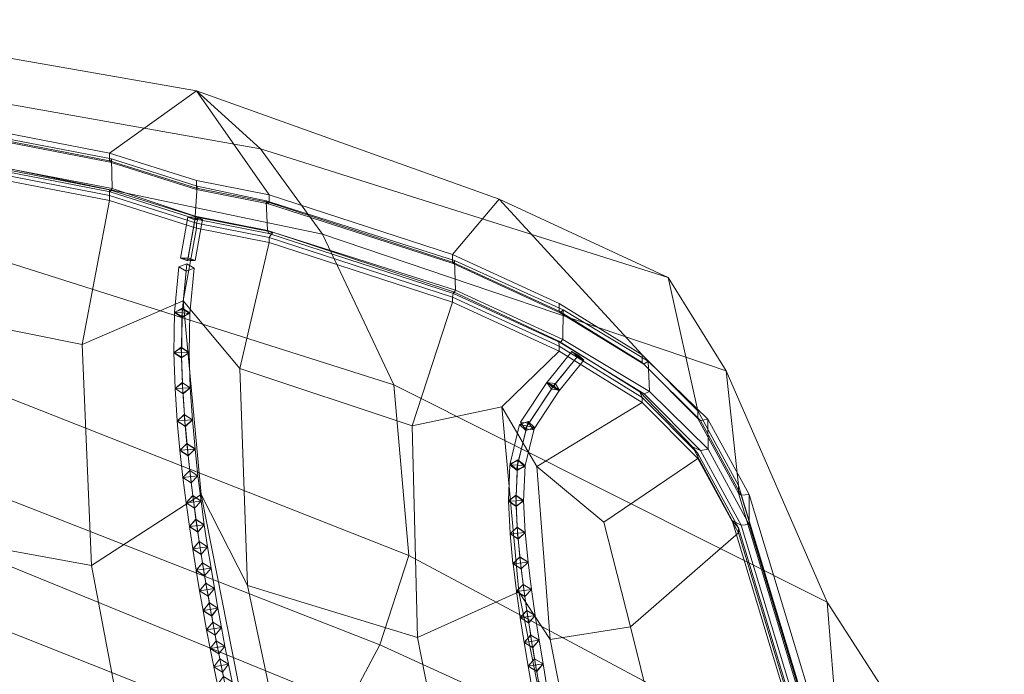
# Model space of a CAD drawing. Units: inches. Extents: x -9.2 to 8.6, y -10.8 to 10.8.
# Drawn here: x 3.3 to 7.6, y 7.6 to 10.5 of the extents above; entities that cross this region are included whole.
import ezdxf

# ---------------------------------------------------------------- set-up
doc = ezdxf.new("R2010")
doc.units = ezdxf.units.IN
doc.header["$LTSCALE"] = 48
doc.header["$MEASUREMENT"] = 0
doc.layers.add('Argyle Stool Black', color=7, linetype='Continuous')

# ---------------------------------------------------------------- blocks, each defined once
blk = doc.blocks.new('Group')
at = {"color": 7, "linetype": 'Continuous', "lineweight": 18}
for points in [[(4.032, 10.2094, 20.1391), (2.2389, 10.5231, 20.0301), (2.6514, 10.1285, 20.21), (3.6491, 9.9343, 20.3108)], [(4.3153, 9.9529, 19.1393), (2.6641, 10.246, 18.621), (2.2389, 10.5231, 20.0301), (4.032, 10.2094, 20.1391)], [(4.5887, 9.5762, 17.9499), (2.8002, 9.9496, 17.2858), (2.6641, 10.246, 18.621), (4.3153, 9.9529, 19.1393)], [(4.032, 10.2094, 20.1391), (3.6491, 9.9343, 20.3108), (4.032, 9.8127, 20.3542), (4.3532, 9.7496, 20.3933)], [(5.1626, 9.4857, 20.501), (5.3678, 9.7309, 20.3003), (4.032, 10.2094, 20.1391), (4.3532, 9.7496, 20.3933)], [(5.3678, 9.7309, 20.3003), (6.1139, 9.3847, 19.9625), (4.3153, 9.9529, 19.1393), (4.032, 10.2094, 20.1391)], [(3.6491, 9.9343, 20.3108), (2.6514, 10.1285, 20.21), (2.6514, 10.0946, 20.226), (3.6491, 9.9003, 20.3269)], [(3.6575, 9.9087, 20.3737), (2.6447, 10.103, 20.273), (2.6462, 9.9718, 20.3353), (3.6599, 9.7773, 20.4353)], [(2.6496, 10.0885, 20.2423), (2.6447, 10.103, 20.273), (3.6575, 9.9087, 20.3737), (3.6513, 9.8943, 20.3433)], [(3.6513, 9.8943, 20.3433), (3.6491, 9.9003, 20.3269), (2.6514, 10.0946, 20.226), (2.6496, 10.0885, 20.2423)], [(3.652, 9.7631, 20.4052), (3.6599, 9.7773, 20.4353), (2.6462, 9.9718, 20.3353), (2.65, 9.9573, 20.3045)], [(2.65, 9.9573, 20.3045), (2.6611, 9.9645, 20.2579), (3.6491, 9.7711, 20.3579), (3.652, 9.7631, 20.4052)], [(3.6491, 9.7466, 20.3996), (3.6491, 9.7711, 20.3579), (2.6611, 9.9645, 20.2579), (2.6514, 9.9408, 20.2988)], [(4.904, 8.9101, 16.006), (2.8701, 9.5559, 15.7106), (2.8002, 9.9496, 17.2858), (4.5887, 9.5762, 17.9499)], [(6.1139, 9.3847, 19.9625), (6.37, 8.9725, 19.1274), (4.5887, 9.5762, 17.9499), (4.3153, 9.9529, 19.1393)], [(2.5688, 9.2815, 20.4175), (3.528, 9.0884, 20.504), (3.6491, 9.7239, 20.4103), (2.6514, 9.9181, 20.3095)], [(3.6491, 9.7466, 20.3996), (2.6514, 9.9408, 20.2988), (2.6514, 9.9181, 20.3095), (3.6491, 9.7239, 20.4103)], [(4.032, 9.8127, 20.3542), (3.6491, 9.9343, 20.3108), (3.6491, 9.9003, 20.3269), (4.032, 9.779, 20.3701)], [(3.6513, 9.8943, 20.3433), (3.6575, 9.9087, 20.3737), (4.0349, 9.7873, 20.4175), (4.0329, 9.7731, 20.3875)], [(4.0349, 9.7873, 20.4175), (3.6575, 9.9087, 20.3737), (3.6599, 9.7773, 20.4353), (4.027, 9.656, 20.4795)], [(4.0329, 9.7731, 20.3875), (4.032, 9.779, 20.3701), (3.6491, 9.9003, 20.3269), (3.6513, 9.8943, 20.3433)], [(4.027, 9.656, 20.4795), (3.6599, 9.7773, 20.4353), (3.652, 9.7631, 20.4052), (4.0306, 9.6419, 20.4496)], [(4.3398, 9.7235, 20.4551), (4.0349, 9.7873, 20.4175), (4.027, 9.656, 20.4795), (4.3454, 9.5928, 20.5182)], [(4.3532, 9.7496, 20.3933), (4.032, 9.8127, 20.3542), (4.032, 9.779, 20.3701), (4.3532, 9.7162, 20.409)], [(4.3496, 9.7095, 20.4255), (4.3532, 9.7162, 20.409), (4.032, 9.779, 20.3701), (4.0329, 9.7731, 20.3875)], [(4.0349, 9.7873, 20.4175), (4.3398, 9.7235, 20.4551), (4.3496, 9.7095, 20.4255), (4.0329, 9.7731, 20.3875)], [(3.6491, 9.7711, 20.3579), (3.6491, 9.7466, 20.3996), (4.032, 9.6247, 20.4431), (4.0408, 9.6502, 20.4024)], [(4.0408, 9.6502, 20.4024), (4.0306, 9.6419, 20.4496), (3.652, 9.7631, 20.4052), (3.6491, 9.7711, 20.3579)], [(4.032, 9.6247, 20.4431), (3.6491, 9.7466, 20.3996), (3.6491, 9.7239, 20.4103), (4.032, 9.6023, 20.4537)], [(5.1626, 9.4857, 20.501), (4.3532, 9.7496, 20.3933), (4.3532, 9.7162, 20.409), (5.1626, 9.4522, 20.5169)], [(4.032, 9.6023, 20.4537), (3.6491, 9.7239, 20.4103), (3.528, 9.0884, 20.504), (3.9739, 9.281, 20.257)], [(5.1714, 9.46, 20.5638), (4.3398, 9.7235, 20.4551), (4.3454, 9.5928, 20.5182), (5.176, 9.3284, 20.625)], [(4.3496, 9.7095, 20.4255), (4.3398, 9.7235, 20.4551), (5.1714, 9.46, 20.5638), (5.165, 9.4457, 20.5335)], [(5.1626, 9.4522, 20.5169), (4.3532, 9.7162, 20.409), (4.3496, 9.7095, 20.4255), (5.165, 9.4457, 20.5335)], [(5.3678, 9.7309, 20.3003), (5.1626, 9.4857, 20.501), (5.6323, 9.2693, 20.4808), (5.9986, 9.0432, 20.379)], [(6.2452, 8.7954, 20.1093), (6.1139, 9.3847, 19.9625), (5.3678, 9.7309, 20.3003), (5.9986, 9.0432, 20.379)], [(3.9614, 9.4706, 20.411), (3.9937, 9.6511, 20.4499), (4.0277, 9.6523, 20.4191), (3.9954, 9.4718, 20.3802)], [(3.9931, 9.4589, 20.4418), (4.0254, 9.6394, 20.4807), (3.9937, 9.6511, 20.4499), (3.9614, 9.4706, 20.411)], [(4.0594, 9.6407, 20.4499), (4.0277, 9.6523, 20.4191), (3.9937, 9.6511, 20.4499), (4.0254, 9.6394, 20.4807)], [(3.9954, 9.4718, 20.3802), (4.0277, 9.6523, 20.4191), (4.0594, 9.6407, 20.4499), (4.0271, 9.4601, 20.411)], [(4.3511, 9.5785, 20.4879), (4.3454, 9.5928, 20.5182), (4.027, 9.656, 20.4795), (4.0306, 9.6419, 20.4496)], [(4.3696, 9.585, 20.4432), (4.3511, 9.5785, 20.4879), (4.0306, 9.6419, 20.4496), (4.0408, 9.6502, 20.4024)], [(4.0408, 9.6502, 20.4024), (4.032, 9.6247, 20.4431), (4.3532, 9.5613, 20.4823), (4.3696, 9.585, 20.4432)], [(4.032, 9.6023, 20.4537), (3.9739, 9.281, 20.257), (4.2231, 8.9828, 20.5627), (4.3532, 9.5392, 20.4928)], [(4.0271, 9.4601, 20.411), (4.0594, 9.6407, 20.4499), (4.0254, 9.6394, 20.4807), (3.9931, 9.4589, 20.4418)], [(4.3532, 9.5613, 20.4823), (4.032, 9.6247, 20.4431), (4.032, 9.6023, 20.4537), (4.3532, 9.5392, 20.4928)], [(5.176, 9.3284, 20.625), (4.3454, 9.5928, 20.5182), (4.3511, 9.5785, 20.4879), (5.1662, 9.3143, 20.5953)], [(5.166, 9.3207, 20.5476), (5.1662, 9.3143, 20.5953), (4.3511, 9.5785, 20.4879), (4.3696, 9.585, 20.4432)], [(4.3696, 9.585, 20.4432), (4.3532, 9.5613, 20.4823), (5.1626, 9.2975, 20.59), (5.166, 9.3207, 20.5476)], [(5.1626, 9.2975, 20.59), (4.3532, 9.5613, 20.4823), (4.3532, 9.5392, 20.4928), (5.1626, 9.2753, 20.6005)], [(6.37, 8.9725, 19.1274), (6.8159, 7.951, 16.673), (4.904, 8.9101, 16.006), (4.5887, 9.5762, 17.9499)], [(4.904, 8.9101, 16.006), (4.9688, 8.1568, 13.4563), (2.8969, 8.9746, 13.409), (2.8701, 9.5559, 15.7106)], [(4.3532, 9.5392, 20.4928), (4.2231, 8.9828, 20.5627), (4.9846, 8.7298, 20.6545), (5.1626, 9.2753, 20.6005)], [(3.9954, 9.4718, 20.3802), (4.0271, 9.4601, 20.411), (3.9614, 9.4706, 20.411)], [(5.6323, 9.2693, 20.4808), (5.1626, 9.4857, 20.501), (5.1626, 9.4522, 20.5169), (5.6323, 9.2359, 20.4965)], [(3.936, 9.2318, 20.274), (3.9553, 9.4318, 20.397), (3.9901, 9.4453, 20.3702), (3.9708, 9.2453, 20.2472)], [(3.9677, 9.2125, 20.3009), (3.987, 9.4126, 20.4239), (3.9553, 9.4318, 20.397), (3.936, 9.2318, 20.274)], [(4.0218, 9.4261, 20.397), (3.9901, 9.4453, 20.3702), (3.9553, 9.4318, 20.397), (3.987, 9.4126, 20.4239)], [(4.0271, 9.4601, 20.411), (3.9931, 9.4589, 20.4418), (3.9614, 9.4706, 20.411)], [(3.9708, 9.2453, 20.2472), (3.9901, 9.4453, 20.3702), (4.0218, 9.4261, 20.397), (4.0025, 9.2261, 20.274)], [(5.6372, 9.2289, 20.5124), (5.6323, 9.2359, 20.4965), (5.1626, 9.4522, 20.5169), (5.165, 9.4457, 20.5335)], [(5.165, 9.4457, 20.5335), (5.1714, 9.46, 20.5638), (5.651, 9.2425, 20.5411), (5.6372, 9.2289, 20.5124)], [(5.651, 9.2425, 20.5411), (5.1714, 9.46, 20.5638), (5.176, 9.3284, 20.625), (5.6497, 9.1115, 20.6036)], [(4.0025, 9.2261, 20.274), (4.0218, 9.4261, 20.397), (3.987, 9.4126, 20.4239), (3.9677, 9.2125, 20.3009)], [(6.37, 8.9725, 19.1274), (6.1139, 9.3847, 19.9625), (6.2452, 8.7954, 20.1093), (6.4237, 8.4667, 19.6298)], [(5.166, 9.3207, 20.5476), (5.1626, 9.2975, 20.59), (5.6323, 9.081, 20.5699), (5.6314, 9.103, 20.5269)], [(5.6323, 9.081, 20.5699), (5.1626, 9.2975, 20.59), (5.1626, 9.2753, 20.6005), (5.6323, 9.0589, 20.5803)], [(5.6314, 9.103, 20.5269), (5.6368, 9.0977, 20.5745), (5.1662, 9.3143, 20.5953), (5.166, 9.3207, 20.5476)], [(5.6497, 9.1115, 20.6036), (5.176, 9.3284, 20.625), (5.1662, 9.3143, 20.5953), (5.6368, 9.0977, 20.5745)], [(2.6195, 8.2862, 19.0934), (3.5695, 8.1132, 19.2366), (3.528, 9.0884, 20.504), (2.5688, 9.2815, 20.4175)], [(3.528, 9.0884, 20.504), (3.5695, 8.1132, 19.2366), (4.0536, 8.4268, 19.2299), (3.9739, 9.281, 20.257)], [(3.9739, 9.281, 20.257), (4.0536, 8.4268, 19.2299), (4.2573, 8.0243, 19.3402), (4.2231, 8.9828, 20.5627)], [(5.1626, 9.2753, 20.6005), (4.9846, 8.7298, 20.6545), (5.38, 8.8138, 20.4599), (5.6323, 9.0589, 20.5803)], [(5.9986, 9.0432, 20.379), (5.6323, 9.2693, 20.4808), (5.6323, 9.2359, 20.4965), (5.9986, 9.0097, 20.3948)], [(3.9328, 9.0536, 20.1166), (3.9359, 9.2295, 20.274), (3.9696, 9.2499, 20.2505), (3.9665, 9.0741, 20.0931)], [(3.9658, 9.0321, 20.1401), (3.9689, 9.2079, 20.2975), (3.9359, 9.2295, 20.274), (3.9328, 9.0536, 20.1166)], [(4.0026, 9.2284, 20.274), (3.9696, 9.2499, 20.2505), (3.9359, 9.2295, 20.274), (3.9689, 9.2079, 20.2975)], [(3.9708, 9.2453, 20.2472), (4.0025, 9.2261, 20.274), (3.936, 9.2318, 20.274)], [(4.0025, 9.2261, 20.274), (3.9677, 9.2125, 20.3009), (3.936, 9.2318, 20.274)], [(3.9995, 9.0526, 20.1166), (4.0026, 9.2284, 20.274), (3.9689, 9.2079, 20.2975), (3.9658, 9.0321, 20.1401)], [(3.9665, 9.0741, 20.0931), (3.9696, 9.2499, 20.2505), (4.0026, 9.2284, 20.274), (3.9995, 9.0526, 20.1166)], [(6.0061, 9.0026, 20.4101), (5.9986, 9.0097, 20.3948), (5.6323, 9.2359, 20.4965), (5.6372, 9.2289, 20.5124)], [(5.651, 9.2425, 20.5411), (6.0256, 9.0146, 20.4355), (6.0061, 9.0026, 20.4101), (5.6372, 9.2289, 20.5124)], [(6.0256, 9.0146, 20.4355), (5.651, 9.2425, 20.5411), (5.6497, 9.1115, 20.6036), (6.0313, 8.8816, 20.4939)], [(5.6314, 9.103, 20.5269), (5.6323, 9.081, 20.5699), (5.9986, 8.8551, 20.468), (5.9886, 8.8793, 20.427)], [(5.9886, 8.8793, 20.427), (6.0076, 8.8709, 20.4711), (5.6368, 9.0977, 20.5745), (5.6314, 9.103, 20.5269)], [(5.9986, 8.8551, 20.468), (5.6323, 9.081, 20.5699), (5.6323, 9.0589, 20.5803), (5.9986, 8.8328, 20.4785)], [(6.0076, 8.8709, 20.4711), (6.0313, 8.8816, 20.4939), (5.6497, 9.1115, 20.6036), (5.6368, 9.0977, 20.5745)], [(3.9383, 8.8946, 19.9407), (3.9328, 9.0521, 20.1166), (3.9653, 9.0765, 20.0956), (3.9708, 8.9191, 19.9197)], [(3.9995, 9.0541, 20.1166), (3.9653, 9.0765, 20.0956), (3.9328, 9.0521, 20.1166), (3.9669, 9.0296, 20.1376)], [(3.9665, 9.0741, 20.0931), (3.9995, 9.0526, 20.1166), (3.9328, 9.0536, 20.1166)], [(3.9995, 9.0526, 20.1166), (3.9658, 9.0321, 20.1401), (3.9328, 9.0536, 20.1166)], [(3.9724, 8.8722, 19.9617), (3.9669, 9.0296, 20.1376), (3.9328, 9.0521, 20.1166), (3.9383, 8.8946, 19.9407)], [(3.9708, 8.9191, 19.9197), (3.9653, 9.0765, 20.0956), (3.9995, 9.0541, 20.1166), (4.0049, 8.8967, 19.9407)], [(4.0049, 8.8967, 19.9407), (3.9995, 9.0541, 20.1166), (3.9669, 9.0296, 20.1376), (3.9724, 8.8722, 19.9617)], [(5.6323, 9.0589, 20.5803), (5.38, 8.8138, 20.4599), (5.5341, 8.5505, 20.4197), (5.9986, 8.8328, 20.4785)], [(5.6891, 9.0582, 20.5362), (5.58, 8.9229, 20.5155), (5.6041, 8.9008, 20.5468), (5.7132, 9.0361, 20.5675)], [(5.7181, 9.0422, 20.505), (5.609, 8.9069, 20.4843), (5.58, 8.9229, 20.5155), (5.6891, 9.0582, 20.5362)], [(5.7421, 9.0201, 20.5362), (5.6331, 8.8848, 20.5155), (5.609, 8.9069, 20.4843), (5.7181, 9.0422, 20.505)], [(5.6891, 9.0582, 20.5362), (5.7132, 9.0361, 20.5675), (5.7421, 9.0201, 20.5362)], [(5.7181, 9.0422, 20.505), (5.6891, 9.0582, 20.5362), (5.7421, 9.0201, 20.5362)], [(6.2452, 8.7954, 20.1093), (5.9986, 9.0432, 20.379), (5.9986, 9.0097, 20.3948), (6.2452, 8.7614, 20.1254)], [(5.7132, 9.0361, 20.5675), (5.6041, 8.9008, 20.5468), (5.6331, 8.8848, 20.5155), (5.7421, 9.0201, 20.5362)], [(6.2569, 8.7525, 20.1356), (6.2452, 8.7614, 20.1254), (5.9986, 9.0097, 20.3948), (6.0061, 9.0026, 20.4101)], [(6.0061, 9.0026, 20.4101), (6.0256, 9.0146, 20.4355), (6.2895, 8.7589, 20.1492), (6.2569, 8.7525, 20.1356)], [(6.2895, 8.7589, 20.1492), (6.0256, 9.0146, 20.4355), (6.0313, 8.8816, 20.4939), (6.2903, 8.627, 20.2098)], [(4.9688, 8.1568, 13.4563), (4.8421, 7.7624, 12.0185), (2.7803, 8.5695, 11.7943), (2.8969, 8.9746, 13.409)], [(4.2231, 8.9828, 20.5627), (4.2573, 8.0243, 19.3402), (5.008, 7.7944, 19.4893), (4.9846, 8.7298, 20.6545)], [(6.9013, 6.8847, 17.1327), (6.8159, 7.951, 16.673), (6.37, 8.9725, 19.1274), (6.4237, 8.4667, 19.6298)], [(3.9478, 8.7516, 19.7523), (3.9383, 8.8937, 19.9407), (3.9699, 8.9208, 19.9217), (3.9794, 8.7786, 19.7334)], [(4.0049, 8.8977, 19.9407), (3.9699, 8.9208, 19.9217), (3.9383, 8.8937, 19.9407), (3.9733, 8.8706, 19.9597)], [(3.9708, 8.9191, 19.9197), (4.0049, 8.8967, 19.9407), (3.9383, 8.8946, 19.9407)], [(3.9794, 8.7786, 19.7334), (3.9699, 8.9208, 19.9217), (4.0049, 8.8977, 19.9407), (4.0144, 8.7556, 19.7523)], [(6.8159, 7.951, 16.673), (7.58, 6.7611, 13.0885), (4.9688, 8.1568, 13.4563), (4.904, 8.9101, 16.006)], [(5.5783, 8.9205, 20.5155), (5.4627, 8.7455, 20.4054), (5.4827, 8.7162, 20.4332), (5.5983, 8.8913, 20.5433)], [(5.6149, 8.9165, 20.4878), (5.4993, 8.7414, 20.3776), (5.4627, 8.7455, 20.4054), (5.5783, 8.9205, 20.5155)], [(5.6349, 8.8872, 20.5155), (5.5193, 8.7121, 20.4054), (5.4993, 8.7414, 20.3776), (5.6149, 8.9165, 20.4878)], [(5.5783, 8.9205, 20.5155), (5.5983, 8.8913, 20.5433), (5.6349, 8.8872, 20.5155)], [(5.6149, 8.9165, 20.4878), (5.5783, 8.9205, 20.5155), (5.6349, 8.8872, 20.5155)], [(5.58, 8.9229, 20.5155), (5.609, 8.9069, 20.4843), (5.6331, 8.8848, 20.5155), (5.6041, 8.9008, 20.5468)], [(4.0049, 8.8967, 19.9407), (3.9724, 8.8722, 19.9617), (3.9383, 8.8946, 19.9407)], [(3.9828, 8.7285, 19.7713), (3.9733, 8.8706, 19.9597), (3.9383, 8.8937, 19.9407), (3.9478, 8.7516, 19.7523)], [(4.0144, 8.7556, 19.7523), (4.0049, 8.8977, 19.9407), (3.9733, 8.8706, 19.9597), (3.9828, 8.7285, 19.7713)], [(5.5983, 8.8913, 20.5433), (5.4827, 8.7162, 20.4332), (5.5193, 8.7121, 20.4054), (5.6349, 8.8872, 20.5155)], [(6.2452, 8.6077, 20.1981), (6.2217, 8.6365, 20.1664), (5.9886, 8.8793, 20.427), (5.9986, 8.8551, 20.468)], [(6.0076, 8.8709, 20.4711), (5.9886, 8.8793, 20.427), (6.2217, 8.6365, 20.1664), (6.2571, 8.6211, 20.1973)], [(6.2571, 8.6211, 20.1973), (6.2903, 8.627, 20.2098), (6.0313, 8.8816, 20.4939), (6.0076, 8.8709, 20.4711)], [(5.5341, 8.5505, 20.4197), (5.8295, 8.3047, 20.4086), (6.2452, 8.585, 20.2088), (5.9986, 8.8328, 20.4785)], [(6.2452, 8.6077, 20.1981), (5.9986, 8.8551, 20.468), (5.9986, 8.8328, 20.4785), (6.2452, 8.585, 20.2088)], [(3.9794, 8.7786, 19.7334), (4.0144, 8.7556, 19.7523), (3.9478, 8.7516, 19.7523)], [(3.9596, 8.6217, 19.555), (3.9479, 8.7509, 19.7523), (3.9787, 8.7798, 19.735), (3.9904, 8.6506, 19.5377)], [(4.0143, 8.7563, 19.7523), (3.9787, 8.7798, 19.735), (3.9479, 8.7509, 19.7523), (3.9835, 8.7273, 19.7696)], [(3.9904, 8.6506, 19.5377), (3.9787, 8.7798, 19.735), (4.0143, 8.7563, 19.7523), (4.026, 8.627, 19.555)], [(4.9846, 8.7298, 20.6545), (5.008, 7.7944, 19.4893), (5.4546, 7.996, 19.5025), (5.38, 8.8138, 20.4599)], [(5.38, 8.8138, 20.4599), (5.4546, 7.996, 19.5025), (5.5934, 7.7866, 19.6684), (5.5341, 8.5505, 20.4197)], [(6.4237, 8.4667, 19.6298), (6.2452, 8.7954, 20.1093), (6.2452, 8.7614, 20.1254), (6.4237, 8.4326, 19.6459)], [(4.0144, 8.7556, 19.7523), (3.9828, 8.7285, 19.7713), (3.9478, 8.7516, 19.7523)], [(3.9952, 8.5981, 19.5722), (3.9835, 8.7273, 19.7696), (3.9479, 8.7509, 19.7523), (3.9596, 8.6217, 19.555)], [(4.026, 8.627, 19.555), (4.0143, 8.7563, 19.7523), (3.9835, 8.7273, 19.7696), (3.9952, 8.5981, 19.5722)], [(5.496, 8.749, 20.3817), (5.4538, 8.5764, 20.2264), (5.4163, 8.5633, 20.2501), (5.4585, 8.7359, 20.4054)], [(5.4585, 8.7359, 20.4054), (5.4163, 8.5633, 20.2501), (5.4439, 8.536, 20.2738), (5.4861, 8.7086, 20.4291)], [(5.5235, 8.7217, 20.4054), (5.4813, 8.5491, 20.2501), (5.4538, 8.5764, 20.2264), (5.496, 8.749, 20.3817)], [(5.496, 8.749, 20.3817), (5.4585, 8.7359, 20.4054), (5.5235, 8.7217, 20.4054)], [(5.4585, 8.7359, 20.4054), (5.4861, 8.7086, 20.4291), (5.5235, 8.7217, 20.4054)], [(5.4627, 8.7455, 20.4054), (5.4993, 8.7414, 20.3776), (5.5193, 8.7121, 20.4054), (5.4827, 8.7162, 20.4332)], [(6.4237, 8.4326, 19.6459), (6.2452, 8.7614, 20.1254), (6.2569, 8.7525, 20.1356), (6.4363, 8.4227, 19.6537)], [(6.2569, 8.7525, 20.1356), (6.2895, 8.7589, 20.1492), (6.4717, 8.426, 19.6606), (6.4363, 8.4227, 19.6537)], [(6.4717, 8.426, 19.6606), (6.2895, 8.7589, 20.1492), (6.2903, 8.627, 20.2098), (6.4719, 8.2945, 19.7222)], [(5.4861, 8.7086, 20.4291), (5.4439, 8.536, 20.2738), (5.4813, 8.5491, 20.2501), (5.5235, 8.7217, 20.4054)], [(3.9727, 8.5017, 19.3516), (3.9596, 8.6211, 19.555), (3.9899, 8.6513, 19.5389), (4.0029, 8.5319, 19.3356)], [(4.026, 8.6276, 19.555), (3.9899, 8.6513, 19.5389), (3.9596, 8.6211, 19.555), (3.9957, 8.5974, 19.571)], [(3.9904, 8.6506, 19.5377), (4.026, 8.627, 19.555), (3.9596, 8.6217, 19.555)], [(4.0029, 8.5319, 19.3356), (3.9899, 8.6513, 19.5389), (4.026, 8.6276, 19.555), (4.039, 8.5081, 19.3516)], [(4.026, 8.627, 19.555), (3.9952, 8.5981, 19.5722), (3.9596, 8.6217, 19.555)], [(4.0088, 8.4779, 19.3676), (3.9957, 8.5974, 19.571), (3.9596, 8.6211, 19.555), (3.9727, 8.5017, 19.3516)], [(4.039, 8.5081, 19.3516), (4.026, 8.6276, 19.555), (3.9957, 8.5974, 19.571), (4.0088, 8.4779, 19.3676)], [(6.2217, 8.6365, 20.1664), (6.2452, 8.6077, 20.1981), (6.4237, 8.2792, 19.7185), (6.3964, 8.3108, 19.693)], [(6.3964, 8.3108, 19.693), (6.4363, 8.2914, 19.7156), (6.2571, 8.6211, 20.1973), (6.2217, 8.6365, 20.1664)], [(6.4237, 8.2792, 19.7185), (6.2452, 8.6077, 20.1981), (6.2452, 8.585, 20.2088), (6.4237, 8.2564, 19.7293)], [(6.4719, 8.2945, 19.7222), (6.2903, 8.627, 20.2098), (6.2571, 8.6211, 20.1973), (6.4363, 8.2914, 19.7156)], [(4.8421, 7.7624, 12.0185), (4.7016, 7.499, 11.0619), (2.7465, 8.298, 10.8876), (2.7803, 8.5695, 11.7943)], [(5.4497, 8.5796, 20.229), (5.4435, 8.4217, 20.0536), (5.4092, 8.3995, 20.0747), (5.4155, 8.5574, 20.2501)], [(5.4497, 8.5796, 20.229), (5.4155, 8.5574, 20.2501), (5.4821, 8.555, 20.2501)], [(5.4163, 8.5633, 20.2501), (5.4538, 8.5764, 20.2264), (5.4813, 8.5491, 20.2501), (5.4439, 8.536, 20.2738)], [(5.4821, 8.555, 20.2501), (5.4759, 8.3971, 20.0747), (5.4435, 8.4217, 20.0536), (5.4497, 8.5796, 20.229)], [(6.4237, 8.2564, 19.7293), (6.2452, 8.585, 20.2088), (5.8295, 8.3047, 20.4086), (5.9469, 7.8421, 19.7432)], [(3.9866, 8.3899, 19.1437), (3.9727, 8.5012, 19.3516), (4.0024, 8.5324, 19.3366), (4.0163, 8.4211, 19.1287)], [(4.039, 8.5086, 19.3516), (4.0024, 8.5324, 19.3366), (3.9727, 8.5012, 19.3516), (4.0093, 8.4774, 19.3665)], [(4.0029, 8.5319, 19.3356), (4.039, 8.5081, 19.3516), (3.9727, 8.5017, 19.3516)], [(4.0163, 8.4211, 19.1287), (4.0024, 8.5324, 19.3366), (4.039, 8.5086, 19.3516), (4.0528, 8.3973, 19.1437)], [(5.4155, 8.5574, 20.2501), (5.4092, 8.3995, 20.0747), (5.4416, 8.3749, 20.0958), (5.4479, 8.5328, 20.2712)], [(5.4155, 8.5574, 20.2501), (5.4479, 8.5328, 20.2712), (5.4821, 8.555, 20.2501)], [(5.4479, 8.5328, 20.2712), (5.4416, 8.3749, 20.0958), (5.4759, 8.3971, 20.0747), (5.4821, 8.555, 20.2501)], [(5.5934, 7.7866, 19.6684), (5.9469, 7.8421, 19.7432), (5.8295, 8.3047, 20.4086), (5.5341, 8.5505, 20.4197)], [(4.039, 8.5081, 19.3516), (4.0088, 8.4779, 19.3676), (3.9727, 8.5017, 19.3516)], [(4.0231, 8.3661, 19.1586), (4.0093, 8.4774, 19.3665), (3.9727, 8.5012, 19.3516), (3.9866, 8.3899, 19.1437)], [(4.0528, 8.3973, 19.1437), (4.039, 8.5086, 19.3516), (4.0093, 8.4774, 19.3665), (4.0231, 8.3661, 19.1586)], [(6.9013, 6.8847, 17.1327), (6.4237, 8.4667, 19.6298), (6.4237, 8.4326, 19.6459), (6.9013, 6.8506, 17.1489)], [(6.914, 6.8404, 17.1559), (6.9013, 6.8506, 17.1489), (6.4237, 8.4326, 19.6459), (6.4363, 8.4227, 19.6537)], [(4.3064, 7.1436, 15.6379), (4.0536, 8.4268, 19.2299), (3.5695, 8.1132, 19.2366), (3.8042, 6.8691, 15.6911)], [(4.001, 8.2846, 18.9325), (3.9866, 8.3895, 19.1437), (4.0158, 8.4215, 19.1296), (4.0302, 8.3166, 18.9184)], [(4.0527, 8.3976, 19.1437), (4.0158, 8.4215, 19.1296), (3.9866, 8.3895, 19.1437), (4.0235, 8.3657, 19.1578)], [(4.0163, 8.4211, 19.1287), (4.0528, 8.3973, 19.1437), (3.9866, 8.3899, 19.1437)], [(4.0528, 8.3973, 19.1437), (4.0231, 8.3661, 19.1586), (3.9866, 8.3899, 19.1437)], [(4.0379, 8.2608, 18.9466), (4.0235, 8.3657, 19.1578), (3.9866, 8.3895, 19.1437), (4.001, 8.2846, 18.9325)], [(4.0302, 8.3166, 18.9184), (4.0158, 8.4215, 19.1296), (4.0527, 8.3976, 19.1437), (4.0671, 8.2927, 18.9325)], [(4.0671, 8.2927, 18.9325), (4.0527, 8.3976, 19.1437), (4.0235, 8.3657, 19.1578), (4.0379, 8.2608, 18.9466)], [(4.3064, 7.1436, 15.6379), (4.5485, 6.6516, 15.5674), (4.2573, 8.0243, 19.3402), (4.0536, 8.4268, 19.2299)], [(5.4413, 8.4234, 20.0557), (5.4482, 8.2808, 19.8676), (5.4161, 8.2543, 19.8866), (5.4092, 8.3969, 20.0747)], [(5.4413, 8.4234, 20.0557), (5.4092, 8.3969, 20.0747), (5.4759, 8.3997, 20.0747)], [(5.4092, 8.3995, 20.0747), (5.4435, 8.4217, 20.0536), (5.4759, 8.3971, 20.0747), (5.4416, 8.3749, 20.0958)], [(5.4092, 8.3969, 20.0747), (5.4438, 8.3732, 20.0938), (5.4759, 8.3997, 20.0747)], [(5.4092, 8.3969, 20.0747), (5.4161, 8.2543, 19.8866), (5.4507, 8.2306, 19.9056), (5.4438, 8.3732, 20.0938)], [(5.4759, 8.3997, 20.0747), (5.4828, 8.2572, 19.8866), (5.4482, 8.2808, 19.8676), (5.4413, 8.4234, 20.0557)], [(5.4438, 8.3732, 20.0938), (5.4507, 8.2306, 19.9056), (5.4828, 8.2572, 19.8866), (5.4759, 8.3997, 20.0747)], [(6.4717, 8.426, 19.6606), (6.9499, 6.8428, 17.1611), (6.914, 6.8404, 17.1559), (6.4363, 8.4227, 19.6537)], [(6.9499, 6.8428, 17.1611), (6.4717, 8.426, 19.6606), (6.4719, 8.2945, 19.7222), (6.9498, 6.7116, 17.2232)], [(4.0302, 8.3166, 18.9184), (4.0671, 8.2927, 18.9325), (4.001, 8.2846, 18.9325)], [(4.0158, 8.1857, 18.7183), (4.0011, 8.2843, 18.9325), (4.0299, 8.317, 18.9192), (4.0446, 8.2184, 18.705)], [(4.0671, 8.2931, 18.9325), (4.0299, 8.317, 18.9192), (4.0011, 8.2843, 18.9325), (4.0383, 8.2604, 18.9458)], [(4.0446, 8.2184, 18.705), (4.0299, 8.317, 18.9192), (4.0671, 8.2931, 18.9325), (4.0818, 8.1945, 18.7183)], [(6.3964, 8.3108, 19.693), (6.4237, 8.2792, 19.7185), (6.9013, 6.6972, 17.2214), (6.873, 6.7303, 17.1987)], [(6.873, 6.7303, 17.1987), (6.914, 6.7092, 17.218), (6.4363, 8.2914, 19.7156), (6.3964, 8.3108, 19.693)], [(3.8042, 6.8691, 15.6911), (3.5695, 8.1132, 19.2366), (2.6195, 8.2862, 19.0934), (2.8275, 7.1406, 15.7473)], [(2.7385, 8.0055, 10.0814), (2.7465, 8.298, 10.8876), (4.7016, 7.499, 11.0619), (4.4985, 7.3058, 10.2496)], [(4.0671, 8.2927, 18.9325), (4.0379, 8.2608, 18.9466), (4.001, 8.2846, 18.9325)], [(4.053, 8.1618, 18.7316), (4.0383, 8.2604, 18.9458), (4.0011, 8.2843, 18.9325), (4.0158, 8.1857, 18.7183)], [(4.0818, 8.1945, 18.7183), (4.0671, 8.2931, 18.9325), (4.0383, 8.2604, 18.9458), (4.053, 8.1618, 18.7316)], [(5.4161, 8.2543, 19.8866), (5.4482, 8.2808, 19.8676), (5.4828, 8.2572, 19.8866), (5.4507, 8.2306, 19.9056)], [(5.4469, 8.2817, 19.869), (5.4597, 8.1503, 19.6731), (5.429, 8.1214, 19.6907), (5.4163, 8.2528, 19.8866)], [(5.4469, 8.2817, 19.869), (5.4163, 8.2528, 19.8866), (5.4827, 8.2586, 19.8866)], [(5.4163, 8.2528, 19.8866), (5.452, 8.2297, 19.9042), (5.4827, 8.2586, 19.8866)], [(5.4827, 8.2586, 19.8866), (5.4954, 8.1272, 19.6907), (5.4597, 8.1503, 19.6731), (5.4469, 8.2817, 19.869)], [(5.452, 8.2297, 19.9042), (5.4647, 8.0983, 19.7083), (5.4954, 8.1272, 19.6907), (5.4827, 8.2586, 19.8866)], [(5.9469, 7.8421, 19.7432), (6.3528, 6.2039, 16.8885), (6.9013, 6.6743, 17.2322), (6.4237, 8.2564, 19.7293)], [(6.9013, 6.6972, 17.2214), (6.4237, 8.2792, 19.7185), (6.4237, 8.2564, 19.7293), (6.9013, 6.6743, 17.2322)], [(6.9498, 6.7116, 17.2232), (6.4719, 8.2945, 19.7222), (6.4363, 8.2914, 19.7156), (6.914, 6.7092, 17.218)], [(4.0307, 8.0915, 18.5021), (4.0158, 8.1854, 18.7183), (4.0442, 8.2186, 18.7056), (4.0592, 8.1247, 18.4894)], [(4.0817, 8.1948, 18.7183), (4.0442, 8.2186, 18.7056), (4.0158, 8.1854, 18.7183), (4.0533, 8.1616, 18.731)], [(4.0446, 8.2184, 18.705), (4.0818, 8.1945, 18.7183), (4.0158, 8.1857, 18.7183)], [(4.0592, 8.1247, 18.4894), (4.0442, 8.2186, 18.7056), (4.0817, 8.1948, 18.7183), (4.0967, 8.1009, 18.502)], [(5.4163, 8.2528, 19.8866), (5.429, 8.1214, 19.6907), (5.4647, 8.0983, 19.7083), (5.452, 8.2297, 19.9042)], [(4.0818, 8.1945, 18.7183), (4.053, 8.1618, 18.7316), (4.0158, 8.1857, 18.7183)], [(4.0682, 8.0677, 18.5147), (4.0533, 8.1616, 18.731), (4.0158, 8.1854, 18.7183), (4.0307, 8.0915, 18.5021)], [(4.0967, 8.1009, 18.502), (4.0817, 8.1948, 18.7183), (4.0533, 8.1616, 18.731), (4.0682, 8.0677, 18.5147)], [(4.0592, 8.1247, 18.4894), (4.0967, 8.1009, 18.502), (4.0307, 8.0915, 18.5021)], [(4.0459, 8.001, 18.2842), (4.0308, 8.0913, 18.5021), (4.0589, 8.1249, 18.4899), (4.0741, 8.0346, 18.2721)], [(4.0966, 8.1011, 18.5021), (4.0589, 8.1249, 18.4899), (4.0308, 8.0913, 18.5021), (4.0685, 8.0675, 18.5142)], [(4.0741, 8.0346, 18.2721), (4.0589, 8.1249, 18.4899), (4.0966, 8.1011, 18.5021), (4.1118, 8.0109, 18.2842)], [(4.9688, 8.1568, 13.4563), (7.58, 6.7611, 13.0885), (6.9955, 6.7771, 12.0512), (4.8421, 7.7624, 12.0185)], [(5.429, 8.1214, 19.6907), (5.4597, 8.1503, 19.6731), (5.4954, 8.1272, 19.6907), (5.4647, 8.0983, 19.7083)], [(5.4589, 8.151, 19.6744), (5.4741, 8.0292, 19.4725), (5.4443, 7.9988, 19.4889), (5.4291, 8.1206, 19.6907)], [(5.4589, 8.151, 19.6744), (5.4291, 8.1206, 19.6907), (5.4953, 8.128, 19.6907)], [(5.4291, 8.1206, 19.6907), (5.4656, 8.0976, 19.7071), (5.4953, 8.128, 19.6907)], [(5.4953, 8.128, 19.6907), (5.5106, 8.0061, 19.4889), (5.4741, 8.0292, 19.4725), (5.4589, 8.151, 19.6744)], [(5.4656, 8.0976, 19.7071), (5.4808, 7.9757, 19.5053), (5.5106, 8.0061, 19.4889), (5.4953, 8.128, 19.6907)], [(4.0967, 8.1009, 18.502), (4.0682, 8.0677, 18.5147), (4.0307, 8.0915, 18.5021)], [(4.0837, 7.9773, 18.2964), (4.0685, 8.0675, 18.5142), (4.0308, 8.0913, 18.5021), (4.0459, 8.001, 18.2842)], [(4.1118, 8.0109, 18.2842), (4.0966, 8.1011, 18.5021), (4.0685, 8.0675, 18.5142), (4.0837, 7.9773, 18.2964)], [(5.4291, 8.1206, 19.6907), (5.4443, 7.9988, 19.4889), (5.4808, 7.9757, 19.5053), (5.4656, 8.0976, 19.7071)], [(2.7385, 8.0055, 10.0814), (4.4985, 7.3058, 10.2496), (4.5036, 6.953, 9.4471), (2.7346, 7.5521, 9.3125)], [(4.0741, 8.0346, 18.2721), (4.1118, 8.0109, 18.2842), (4.0459, 8.001, 18.2842)], [(4.1118, 8.0109, 18.2842), (4.0837, 7.9773, 18.2964), (4.0459, 8.001, 18.2842)], [(4.0613, 7.9135, 18.0653), (4.046, 8.0008, 18.2842), (4.0738, 8.0348, 18.2724), (4.0892, 7.9474, 18.0534)], [(4.1118, 8.0111, 18.2842), (4.0738, 8.0348, 18.2724), (4.046, 8.0008, 18.2842), (4.0839, 7.9772, 18.296)], [(4.0993, 7.8898, 18.0771), (4.0839, 7.9772, 18.296), (4.046, 8.0008, 18.2842), (4.0613, 7.9135, 18.0653)], [(4.0892, 7.9474, 18.0534), (4.0738, 8.0348, 18.2724), (4.1118, 8.0111, 18.2842), (4.1271, 7.9238, 18.0653)], [(4.1271, 7.9238, 18.0653), (4.1118, 8.0111, 18.2842), (4.0839, 7.9772, 18.296), (4.0993, 7.8898, 18.0771)], [(4.2573, 8.0243, 19.3402), (4.5485, 6.6516, 15.5674), (5.2833, 6.394, 15.8575), (5.008, 7.7944, 19.4893)], [(5.7409, 6.5813, 15.9598), (5.4546, 7.996, 19.5025), (5.008, 7.7944, 19.4893), (5.2833, 6.394, 15.8575)], [(5.4443, 7.9988, 19.4889), (5.4741, 8.0292, 19.4725), (5.5106, 8.0061, 19.4889), (5.4808, 7.9757, 19.5053)], [(5.4735, 8.0296, 19.4734), (5.4903, 7.9141, 19.2679), (5.4612, 7.8827, 19.2835), (5.4444, 7.9982, 19.4889)], [(5.4735, 8.0296, 19.4734), (5.4444, 7.9982, 19.4889), (5.5105, 8.0067, 19.4889)], [(5.4444, 7.9982, 19.4889), (5.4814, 7.9753, 19.5045), (5.5105, 8.0067, 19.4889)], [(5.4444, 7.9982, 19.4889), (5.4612, 7.8827, 19.2835), (5.4982, 7.8598, 19.299), (5.4814, 7.9753, 19.5045)], [(5.4546, 7.996, 19.5025), (5.7409, 6.5813, 15.9598), (5.9058, 6.1873, 16.2381), (5.5934, 7.7866, 19.6684)], [(5.5105, 8.0067, 19.4889), (5.5273, 7.8913, 19.2835), (5.4903, 7.9141, 19.2679), (5.4735, 8.0296, 19.4734)], [(5.4814, 7.9753, 19.5045), (5.4982, 7.8598, 19.299), (5.5273, 7.8913, 19.2835), (5.5105, 8.0067, 19.4889)], [(7.597, 5.3399, 13.94), (7.58, 6.7611, 13.0885), (6.8159, 7.951, 16.673), (6.9013, 6.8847, 17.1327)], [(4.0892, 7.9474, 18.0534), (4.1271, 7.9238, 18.0653), (4.0613, 7.9135, 18.0653)], [(4.1271, 7.9238, 18.0653), (4.0993, 7.8898, 18.0771), (4.0613, 7.9135, 18.0653)], [(4.0769, 7.8285, 17.8452), (4.0614, 7.9133, 18.0653), (4.0889, 7.9475, 18.0538), (4.1045, 7.8628, 17.8338)], [(4.1271, 7.924, 18.0653), (4.0889, 7.9475, 18.0538), (4.0614, 7.9133, 18.0653), (4.0995, 7.8897, 18.0767)], [(4.1151, 7.805, 17.8567), (4.0995, 7.8897, 18.0767), (4.0614, 7.9133, 18.0653), (4.0769, 7.8285, 17.8452)], [(4.1045, 7.8628, 17.8338), (4.0889, 7.9475, 18.0538), (4.1271, 7.924, 18.0653), (4.1426, 7.8393, 17.8452)], [(4.1426, 7.8393, 17.8452), (4.1271, 7.924, 18.0653), (4.0995, 7.8897, 18.0767), (4.1151, 7.805, 17.8567)], [(5.4612, 7.8827, 19.2835), (5.4903, 7.9141, 19.2679), (5.5273, 7.8913, 19.2835), (5.4982, 7.8598, 19.299)], [(5.4899, 7.9145, 19.2687), (5.5071, 7.8053, 19.06), (5.4784, 7.7732, 19.0747), (5.4613, 7.8824, 19.2835)], [(5.4899, 7.9145, 19.2687), (5.4613, 7.8824, 19.2835), (5.5272, 7.8916, 19.2835)], [(5.5272, 7.8916, 19.2835), (5.5444, 7.7824, 19.0747), (5.5071, 7.8053, 19.06), (5.4899, 7.9145, 19.2687)], [(5.4613, 7.8824, 19.2835), (5.4986, 7.8594, 19.2982), (5.5272, 7.8916, 19.2835)], [(5.4613, 7.8824, 19.2835), (5.4784, 7.7732, 19.0747), (5.5157, 7.7502, 19.0894), (5.4986, 7.8594, 19.2982)], [(5.4986, 7.8594, 19.2982), (5.5157, 7.7502, 19.0894), (5.5444, 7.7824, 19.0747), (5.5272, 7.8916, 19.2835)], [(4.0926, 7.746, 17.6244), (4.0769, 7.8283, 17.8452), (4.1042, 7.8629, 17.8341), (4.1199, 7.7806, 17.6132)], [(4.1426, 7.8395, 17.8452), (4.1042, 7.8629, 17.8341), (4.0769, 7.8283, 17.8452), (4.1153, 7.8049, 17.8564)], [(4.1045, 7.8628, 17.8338), (4.1426, 7.8393, 17.8452), (4.0769, 7.8285, 17.8452)], [(4.1426, 7.8393, 17.8452), (4.1151, 7.805, 17.8567), (4.0769, 7.8285, 17.8452)], [(4.131, 7.7226, 17.6355), (4.1153, 7.8049, 17.8564), (4.0769, 7.8283, 17.8452), (4.0926, 7.746, 17.6244)], [(4.1199, 7.7806, 17.6132), (4.1042, 7.8629, 17.8341), (4.1426, 7.8395, 17.8452), (4.1583, 7.7571, 17.6244)], [(4.1583, 7.7571, 17.6244), (4.1426, 7.8395, 17.8452), (4.1153, 7.8049, 17.8564), (4.131, 7.7226, 17.6355)], [(5.5934, 7.7866, 19.6684), (5.9058, 6.1873, 16.2381), (6.3528, 6.2039, 16.8885), (5.9469, 7.8421, 19.7432)], [(4.1199, 7.7806, 17.6132), (4.1583, 7.7571, 17.6244), (4.0926, 7.746, 17.6244)], [(4.1085, 7.6656, 17.4027), (4.0927, 7.7458, 17.6244), (4.1197, 7.7806, 17.6135), (4.1355, 7.7004, 17.3918)], [(4.1582, 7.7573, 17.6244), (4.1197, 7.7806, 17.6135), (4.0927, 7.7458, 17.6244), (4.1312, 7.7225, 17.6352)], [(4.1355, 7.7004, 17.3918), (4.1197, 7.7806, 17.6135), (4.1582, 7.7573, 17.6244), (4.1741, 7.6771, 17.4027)], [(5.4784, 7.7732, 19.0747), (5.5071, 7.8053, 19.06), (5.5444, 7.7824, 19.0747), (5.5157, 7.7502, 19.0894)], [(5.5068, 7.8056, 19.0606), (5.5241, 7.7011, 18.8494), (5.4957, 7.6684, 18.8635), (5.4785, 7.7729, 19.0747)], [(5.5068, 7.8056, 19.0606), (5.4785, 7.7729, 19.0747), (5.5443, 7.7826, 19.0747)], [(5.4785, 7.7729, 19.0747), (5.516, 7.75, 19.0888), (5.5443, 7.7826, 19.0747)], [(5.5443, 7.7826, 19.0747), (5.5616, 7.6782, 18.8635), (5.5241, 7.7011, 18.8494), (5.5068, 7.8056, 19.0606)], [(5.516, 7.75, 19.0888), (5.5333, 7.6455, 18.8776), (5.5616, 7.6782, 18.8635), (5.5443, 7.7826, 19.0747)], [(4.1583, 7.7571, 17.6244), (4.131, 7.7226, 17.6355), (4.0926, 7.746, 17.6244)], [(4.147, 7.6423, 17.4136), (4.1312, 7.7225, 17.6352), (4.0927, 7.7458, 17.6244), (4.1085, 7.6656, 17.4027)], [(4.1741, 7.6771, 17.4027), (4.1582, 7.7573, 17.6244), (4.1312, 7.7225, 17.6352), (4.147, 7.6423, 17.4136)], [(6.9955, 6.7771, 12.0512), (6.4129, 6.6568, 11.1073), (4.7016, 7.499, 11.0619), (4.8421, 7.7624, 12.0185)], [(5.4785, 7.7729, 19.0747), (5.4957, 7.6684, 18.8635), (5.5333, 7.6455, 18.8776), (5.516, 7.75, 19.0888)], [(4.1245, 7.5871, 17.1804), (4.1085, 7.6654, 17.4027), (4.1353, 7.7005, 17.3921), (4.1513, 7.6222, 17.1698)], [(4.174, 7.6773, 17.4027), (4.1353, 7.7005, 17.3921), (4.1085, 7.6654, 17.4027), (4.1472, 7.6422, 17.4133)], [(4.1355, 7.7004, 17.3918), (4.1741, 7.6771, 17.4027), (4.1085, 7.6656, 17.4027)], [(4.1513, 7.6222, 17.1698), (4.1353, 7.7005, 17.3921), (4.174, 7.6773, 17.4027), (4.19, 7.599, 17.1804)], [(5.4957, 7.6684, 18.8635), (5.5241, 7.7011, 18.8494), (5.5616, 7.6782, 18.8635), (5.5333, 7.6455, 18.8776)], [(5.5238, 7.7013, 18.8498), (5.5414, 7.6004, 18.6369), (5.5133, 7.5673, 18.6506), (5.4958, 7.6682, 18.8635)], [(5.5238, 7.7013, 18.8498), (5.4958, 7.6682, 18.8635), (5.5616, 7.6784, 18.8634)], [(5.5616, 7.6784, 18.8634), (5.5791, 7.5775, 18.6506), (5.5414, 7.6004, 18.6369), (5.5238, 7.7013, 18.8498)], [(4.1741, 7.6771, 17.4027), (4.147, 7.6423, 17.4136), (4.1085, 7.6656, 17.4027)], [(4.1632, 7.5639, 17.191), (4.1472, 7.6422, 17.4133), (4.1085, 7.6654, 17.4027), (4.1245, 7.5871, 17.1804)], [(4.19, 7.599, 17.1804), (4.174, 7.6773, 17.4027), (4.1472, 7.6422, 17.4133), (4.1632, 7.5639, 17.191)], [(5.4958, 7.6682, 18.8635), (5.5336, 7.6453, 18.8771), (5.5616, 7.6784, 18.8634)], [(5.4958, 7.6682, 18.8635), (5.5133, 7.5673, 18.6506), (5.5511, 7.5444, 18.6642), (5.5336, 7.6453, 18.8771)], [(5.5336, 7.6453, 18.8771), (5.5511, 7.5444, 18.6642), (5.5791, 7.5775, 18.6506), (5.5616, 7.6784, 18.8634)]]:
    blk.add_3dface(points, dxfattribs=at)
blk = doc.blocks.new('Group-1')
at = {"color": 7}
blk.add_blockref('Group', (0, 0), dxfattribs=at)
blk = doc.blocks.new('Argyle Stool Black (3D)')
at = {"color": 7}
blk.add_blockref('Group-1', (0, 0), dxfattribs=at)

msp = doc.modelspace()

# ---------------------------------------------------------------- block references
at = {"layer": 'Argyle Stool Black', "color": 7}
msp.add_blockref('Argyle Stool Black (3D)', (0, 0, 20.517), dxfattribs=at)

doc.saveas('drawing.dxf')
